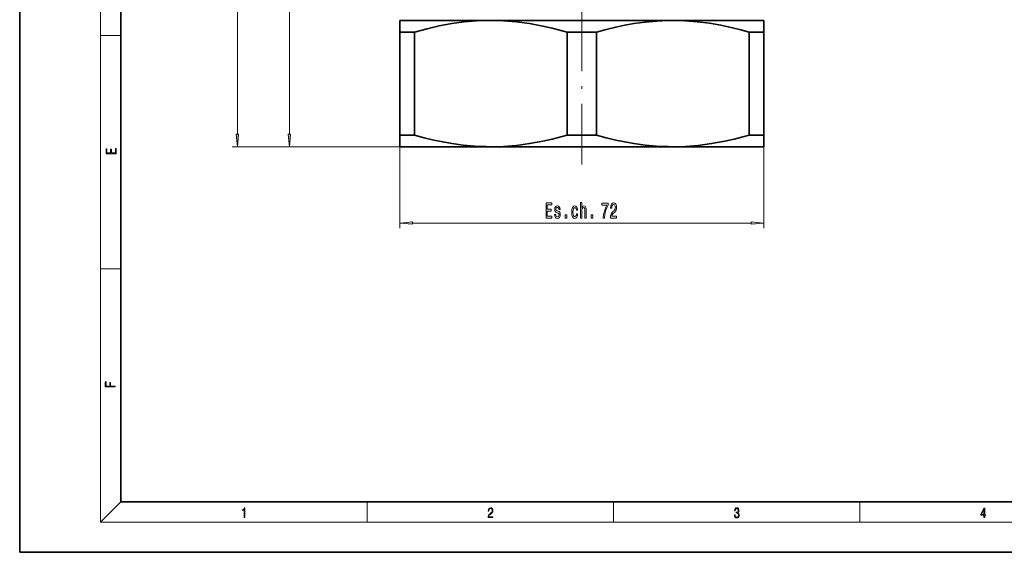
# Model space of a CAD drawing. Extents: x 0 to 420, y 0 to 297.
# Drawn here: x 0 to 195, y 0 to 105 of the extents above; entities that cross this region are included whole.
import ezdxf

# ---------------------------------------------------------------- set-up
doc = ezdxf.new("R2010")
doc.units = 0
doc.linetypes.add('DASHDOT', pattern=[18.5, 12, -3, 0.5, -3])

msp = doc.modelspace()

# ---------------------------------------------------------------- linework, layer by layer
at = {"color": 7, "lineweight": 35}
for p, q in [((0, 297), (0, 0)), ((20, 287), (20, 10)), ((75.240784, 105.324173), (75.240784, 103.014771)), ((93.240784, 105.324173), (75.240784, 105.324173)), ((111.240784, 105.324173), (93.240784, 105.324173)), ((129.240784, 105.324173), (111.240784, 105.324173)), ((147.240784, 105.324173), (129.240784, 105.324173)), ((147.240784, 103.014771), (147.240784, 105.324173)), ((75.240784, 82.633575), (75.240784, 103.014771)), ((78.141113, 103.014771), (75.240784, 103.014771)), ((78.141113, 82.633575), (78.141113, 103.014771)), ((108.340454, 82.633575), (108.340454, 103.014771)), ((111.240784, 103.014771), (108.340454, 103.014771)), ((114.141113, 103.014771), (111.240784, 103.014771)), ((114.141113, 82.633575), (114.141113, 103.014771)), ((144.340454, 82.633575), (144.340454, 103.014771)), ((147.240784, 103.014771), (144.340454, 103.014771)), ((147.240784, 82.633575), (147.240784, 103.014771)), ((75.240784, 80.324173), (75.240784, 82.633575)), ((78.141113, 82.633575), (75.240784, 82.633575)), ((111.240784, 82.633575), (108.340454, 82.633575)), ((114.141113, 82.633575), (111.240784, 82.633575)), ((147.240784, 82.633575), (144.340454, 82.633575)), ((147.240784, 82.633575), (147.240784, 80.324173)), ((93.240784, 80.324173), (75.240784, 80.324173)), ((93.240784, 80.324173), (111.240784, 80.324173)), ((111.240784, 80.324173), (129.240784, 80.324173)), ((147.240784, 80.324173), (129.240784, 80.324173)), ((20, 10), (410, 10)), ((0, 0), (420, 0))]:
    msp.add_line(p, q, dxfattribs=at)
at = {"color": 7, "lineweight": 13}
for p, q in [((16, 291), (16, 6)), ((43.066589, 82.814659), (43.066589, 238.833679)), ((53.363419, 82.814659), (53.363419, 152.833679)), ((16, 102.333336), (20, 102.333336)), ((75.240784, 82.633575), (75.240784, 64.200165)), ((147.240784, 82.633575), (147.240784, 64.200165)), ((75.240784, 80.324173), (42.066589, 80.324173)), ((75.240784, 80.324173), (52.363419, 80.324173)), ((77.73127, 65.200165), (144.750305, 65.200165)), ((16, 56.166668), (20, 56.166668)), ((20, 10), (16, 6)), ((68.75, 6), (68.75, 10)), ((117.5, 6), (117.5, 10)), ((166.25, 6), (166.25, 10)), ((414, 6), (16, 6))]:
    msp.add_line(p, q, dxfattribs=at)
at = {"color": 7, "linetype": 'DASHDOT', "lineweight": 13}
msp.add_line((111.240784, 76.799171), (111.240784, 118.290543), dxfattribs=at)
at = {"color": 7, "lineweight": 35}
for points in [[(78.141113, 103.014771), (80.609612, 103.683182), (82.987701, 104.229065), (85.517021, 104.695862), (87.979027, 105.030273), (90.397453, 105.237915), (91.821243, 105.302635), (93.240784, 105.324173)], [(93.240784, 105.324173), (95.763901, 105.25621), (98.284462, 105.053955), (100.904976, 104.705353), (103.524269, 104.222778), (105.355675, 103.810089), (108.340454, 103.014771)], [(114.141113, 103.014771), (116.043701, 103.538666), (117.939262, 104.000763), (119.726837, 104.377968), (121.512619, 104.695114), (123.773903, 105.007057), (126.037384, 105.214737), (128.303452, 105.314766), (129.240784, 105.324173)], [(129.240784, 105.324173), (131.623184, 105.26358), (134.025253, 105.080872), (136.468552, 104.772934), (138.73204, 104.382416), (141.062027, 103.880257), (142.679962, 103.475357), (144.340454, 103.014771)], [(78.141113, 82.633575), (80.043716, 82.10968), (81.939278, 81.647583), (83.72686, 81.27037), (85.512634, 80.953232), (87.773926, 80.641289), (90.037399, 80.433609), (92.303474, 80.33358), (93.240784, 80.324173)], [(93.240784, 80.324173), (95.763901, 80.392136), (98.284462, 80.594398), (100.904976, 80.942986), (103.524269, 81.425575), (105.355675, 81.838257), (108.340454, 82.633575)], [(114.141113, 82.633575), (116.043716, 82.10968), (117.939278, 81.647583), (119.72686, 81.27037), (121.512634, 80.953232), (123.773926, 80.641289), (126.037399, 80.433609), (128.303467, 80.33358), (129.240784, 80.324173)], [(129.240784, 80.324173), (131.763901, 80.392136), (134.284454, 80.594398), (136.904968, 80.942986), (139.524277, 81.425575), (141.355682, 81.838257), (144.340454, 82.633575)]]:
    msp.add_lwpolyline(points, dxfattribs=at)
at = {"color": 7, "lineweight": 13}
for points in [[(42.848701, 82.814659), (43.066589, 80.324173), (43.284477, 82.814659)], [(53.145531, 82.814659), (53.363419, 80.324173), (53.58131, 82.814659)], [(19.092787, 78.944901), (19.092787, 79.952545), (18.928669, 79.952545), (18.928671, 79.082588), (18.147028, 79.082588), (18.147028, 79.854492), (17.982912, 79.854492), (17.982912, 79.082588), (17.256905, 79.082588), (17.256905, 79.927513), (17.092787, 79.927513), (17.092787, 78.944901)], [(104.146263, 66.200165), (105.287476, 66.200165), (105.287476, 66.563278), (104.38488, 66.563278), (104.38488, 67.579124), (105.188911, 67.579124), (105.188911, 67.93792), (104.38488, 67.93792), (104.38488, 68.837051), (105.266724, 68.837051), (105.266724, 69.200165), (104.146263, 69.200165)], [(106.547562, 67.553192), (106.327103, 67.639648), (106.163696, 67.739067), (106.10923, 67.942238), (106.124794, 68.084892), (106.17926, 68.188637), (106.267441, 68.253479), (106.394531, 68.279419), (106.516434, 68.253479), (106.612404, 68.175667), (106.674652, 68.058952), (106.700584, 67.903336), (106.923637, 67.903336), (106.923637, 67.91198), (106.884735, 68.192963), (106.778397, 68.413422), (106.612404, 68.55175), (106.394531, 68.603622), (106.174072, 68.55175), (106.013268, 68.409096), (105.912109, 68.197281), (105.880989, 67.929268), (105.904335, 67.669907), (105.976952, 67.48835), (106.09626, 67.358665), (106.270035, 67.267891), (106.524216, 67.164139), (106.67984, 67.056076), (106.721336, 66.96962), (106.7369, 66.839935), (106.713554, 66.679993), (106.651306, 66.558952), (106.550156, 66.481148), (106.415283, 66.455208), (106.272629, 66.481148), (106.168884, 66.571922), (106.098854, 66.718895), (106.070328, 66.922066), (105.849869, 66.922066), (105.886177, 66.576248), (105.992516, 66.325523), (106.161102, 66.174225), (106.394531, 66.118034), (106.638336, 66.174225), (106.817299, 66.325523), (106.926231, 66.567596), (106.965141, 66.883163), (106.936607, 67.155495), (106.856209, 67.341377), (106.72393, 67.46241)], [(110.175224, 67.752037), (110.400871, 67.752037), (110.354187, 68.097862), (110.242661, 68.370193), (110.068886, 68.53878), (109.843239, 68.603622), (109.594246, 68.517166), (109.404907, 68.275093), (109.285599, 67.881721), (109.244102, 67.354347), (109.283005, 66.831291), (109.399719, 66.442238), (109.58387, 66.200165), (109.835457, 66.118034), (110.05851, 66.182877), (110.232285, 66.364433), (110.351593, 66.649734), (110.403465, 67.030136), (110.1856, 67.030136), (110.146698, 66.788063), (110.074074, 66.606506), (109.970329, 66.49411), (109.843239, 66.459534), (109.68502, 66.515724), (109.5709, 66.688637), (109.500877, 66.96962), (109.477531, 67.36731), (109.500877, 67.756363), (109.573494, 68.037338), (109.690208, 68.210251), (109.843239, 68.270767), (109.978104, 68.231865), (110.079262, 68.132439), (110.146698, 67.968178)], [(110.99958, 66.200165), (111.227821, 66.200165), (111.227821, 67.540222), (111.25116, 67.847137), (111.326378, 68.071922), (111.443092, 68.210251), (111.598709, 68.262123), (111.723206, 68.218895), (111.801018, 68.10218), (111.83992, 67.907654), (111.85289, 67.648293), (111.85289, 66.200165), (112.081131, 66.200165), (112.081131, 67.726105), (112.070763, 68.03302), (112.024071, 68.288063), (111.871048, 68.521492), (111.632431, 68.603622), (111.502747, 68.573364), (111.39122, 68.491234), (111.297852, 68.361549), (111.227821, 68.184311), (111.227821, 69.303909), (110.99958, 69.303909)], [(115.448715, 66.200165), (115.71067, 66.200165), (115.796265, 66.913422), (115.946693, 67.579124), (116.159378, 68.197281), (116.436897, 68.776535), (116.436897, 69.135323), (115.202316, 69.135323), (115.202316, 68.741951), (116.187904, 68.741951), (115.902603, 68.158379), (115.687332, 67.548866), (115.536896, 66.900452)], [(116.887764, 66.200165), (118.124939, 66.200165), (118.124939, 66.571922), (117.147125, 66.571922), (117.201599, 66.775093), (117.294968, 66.94368), (117.582863, 67.250595), (117.735893, 67.38028), (117.907074, 67.566162), (118.028976, 67.782295), (118.098999, 68.037338), (118.124939, 68.326965), (118.080849, 68.690079), (117.958946, 68.97538), (117.772202, 69.156937), (117.530991, 69.221779), (117.281998, 69.148293), (117.092659, 68.945122), (116.970764, 68.620911), (116.92926, 68.192963), (116.92926, 68.132439), (117.165283, 68.132439), (117.165283, 68.167023), (117.188629, 68.460968), (117.258659, 68.677109), (117.370186, 68.815437), (117.518021, 68.862991), (117.668457, 68.819763), (117.779984, 68.711693), (117.852608, 68.543106), (117.87854, 68.331291), (117.860382, 68.132439), (117.811104, 67.963852), (117.728111, 67.816879), (117.613991, 67.687195), (117.46096, 67.548866), (117.206787, 67.280853), (117.027817, 66.995552), (116.921478, 66.649734), (116.887764, 66.213135)], [(107.934738, 66.200165), (108.292664, 66.200165), (108.292664, 66.844254), (107.934738, 66.844254)], [(113.068886, 66.200165), (113.426811, 66.200165), (113.426811, 66.844254), (113.068886, 66.844254)], [(77.73127, 65.418053), (75.240784, 65.200165), (77.73127, 64.982277)], [(144.750305, 64.982277), (147.240784, 65.200165), (144.750305, 65.418053)], [(18.923407, 32.784916), (18.923407, 32.922607), (17.974867, 32.922607), (17.974867, 33.65905), (17.810751, 33.65905), (17.810751, 32.922607), (17.087524, 32.922607), (17.087524, 33.734154), (16.923407, 33.734154), (16.923407, 32.784916)], [(44.407661, 6.874945), (44.545349, 6.874945), (44.545349, 8.819312), (44.424351, 8.819312), (44.393055, 8.644069), (44.324211, 8.524458), (44.209469, 8.454917), (44.055088, 8.435446), (44.046741, 8.435446), (44.046741, 8.315835), (44.067604, 8.315835), (44.272053, 8.34087), (44.407661, 8.424318)], [(92.673645, 6.874945), (93.61454, 6.874945), (93.61454, 7.030716), (92.80925, 7.030716), (92.83429, 7.167017), (92.896873, 7.292191), (92.990753, 7.406238), (93.122185, 7.520286), (93.339157, 7.684402), (93.50605, 7.856864), (93.593674, 8.040452), (93.622879, 8.257421), (93.591591, 8.488297), (93.501877, 8.666322), (93.362106, 8.777587), (93.180603, 8.819312), (92.982407, 8.774806), (92.836372, 8.649632), (92.742493, 8.449353), (92.707024, 8.173971), (92.844719, 8.173971), (92.865578, 8.382594), (92.930252, 8.532803), (93.034561, 8.621816), (93.17643, 8.655195), (93.303688, 8.627378), (93.401741, 8.549493), (93.462242, 8.421537), (93.485191, 8.251857), (93.462242, 8.08774), (93.395485, 7.948658), (93.243187, 7.79845), (93.030396, 7.628769), (92.871841, 7.475779), (92.759178, 7.314444), (92.692421, 7.136419), (92.671562, 6.933359)], [(141.425735, 7.431273), (141.425735, 7.42571), (141.457031, 7.169799), (141.550919, 6.980647), (141.699036, 6.861036), (141.899307, 6.819312), (142.093338, 6.861036), (142.241455, 6.975084), (142.335342, 7.158672), (142.368713, 7.400675), (142.35202, 7.573137), (142.304047, 7.715), (142.226852, 7.820703), (142.120453, 7.890244), (142.27066, 8.059924), (142.322815, 8.315835), (142.29361, 8.521676), (142.21225, 8.68023), (142.080811, 8.783151), (141.909744, 8.819312), (141.730331, 8.777587), (141.594727, 8.666322), (141.507111, 8.482733), (141.471634, 8.24073), (141.600983, 8.24073), (141.623932, 8.421537), (141.684433, 8.557837), (141.77832, 8.641287), (141.907654, 8.671885), (142.0224, 8.644069), (142.112106, 8.571746), (142.170532, 8.457699), (142.191391, 8.315835), (142.168442, 8.151718), (142.10376, 8.037671), (141.995285, 7.965348), (141.849243, 7.943095), (141.797089, 7.945877), (141.797089, 7.804013), (141.85968, 7.806795), (142.020309, 7.78176), (142.135056, 7.706656), (142.203903, 7.581481), (142.226852, 7.406238), (142.203903, 7.219868), (142.139236, 7.080786), (142.032837, 6.994555), (141.890976, 6.966739), (141.755371, 6.997337), (141.653137, 7.089131), (141.58847, 7.233777), (141.567596, 7.431273)], [(190.807846, 6.874945), (190.945541, 6.874945), (190.945541, 7.356169), (191.137482, 7.356169), (191.137482, 7.503595), (190.945541, 7.503595), (190.945541, 8.76368), (190.797424, 8.76368), (190.179901, 7.503595), (190.179901, 7.356169), (190.807846, 7.356169)], [(190.807846, 7.503595), (190.305069, 7.503595), (190.807846, 8.532803)]]:
    msp.add_lwpolyline(points, close=True, dxfattribs=at)
at = {"color": 7, "lineweight": 35}
for centre, start, end in [((79.740784, 105.478874), 355.563729, 359.999996), ((142.740784, 105.478874), 180.000009, 184.436271)]:
    msp.add_arc(centre, 2.000004, start, end, dxfattribs=at)
at = {"color": 7, "lineweight": 13}
for points in [[(42.848701, 82.814659), (43.066589, 80.324173), (42.848701, 82.814659), (43.284477, 82.814659)], [(53.145531, 82.814659), (53.363419, 80.324173), (53.145531, 82.814659), (53.58131, 82.814659)], [(77.73127, 65.418053), (75.240784, 65.200165), (77.73127, 65.418053), (77.73127, 64.982277)], [(144.750305, 64.982277), (147.240784, 65.200165), (144.750305, 64.982277), (144.750305, 65.418053)]]:
    msp.add_solid(points, dxfattribs=at)

doc.saveas('drawing.dxf')
